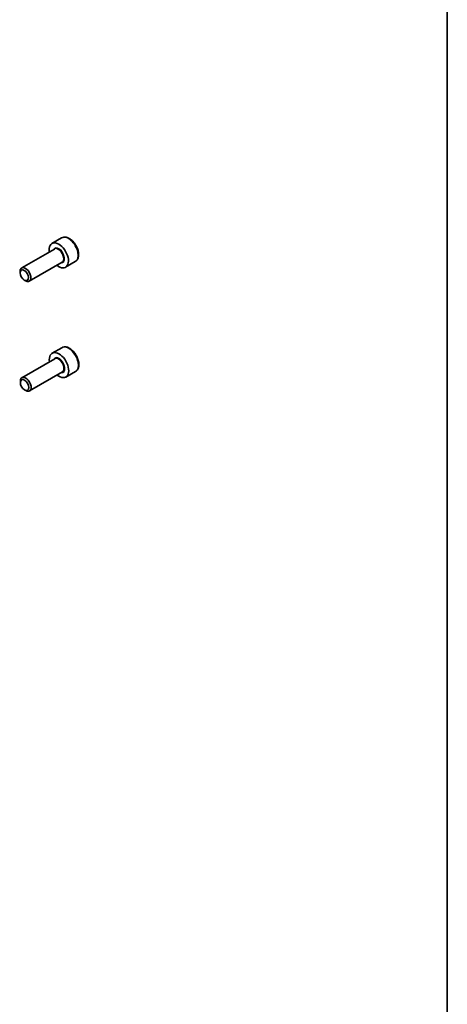
# Model space of a CAD drawing. Units: millimetres. Extents: x 22 to 2799, y 12 to 434.
# Drawn here: x 538 to 608, y 155 to 316 of the extents above; entities that cross this region are included whole.
import ezdxf

# ---------------------------------------------------------------- set-up
doc = ezdxf.new("R2010")
doc.units = ezdxf.units.MM
for name, color, linetype, lineweight in [('Border (ISO)', 7, 'Continuous', 35), ('Visible (ISO)', 7, 'Continuous', 35), ('Visible Narrow (ISO)', 7, 'Continuous', 25)]:
    doc.layers.add(name, color=color, linetype=linetype, lineweight=lineweight)

# ---------------------------------------------------------------- blocks, each defined once
blk = doc.blocks.new('図面枠 tk図枠')
at = {"layer": 'Border (ISO)'}
blk.add_line((405.5, 289), (405.5, 8), dxfattribs=at)

msp = doc.modelspace()

# ---------------------------------------------------------------- linework, layer by layer
at = {"layer": 'Visible (ISO)'}
for p, q in [((544.9295, 280.6945), (543.3382, 279.7785)), ((543.7663, 278.8711), (538.3743, 275.7671)), ((545.0136, 276.7044), (539.6215, 273.6005)), ((547.1745, 276.7945), (545.5832, 275.8785)), ((538.1141, 274.9684), (538.1142, 275.1934)), ((538.8002, 273.7766), (538.9947, 273.6637)), ((544.9729, 262.684), (543.3816, 261.768)), ((543.8098, 260.8606), (538.4177, 257.7566)), ((545.057, 258.6939), (539.6649, 255.59)), ((547.218, 258.784), (545.6266, 257.868)), ((538.1575, 256.9579), (538.1576, 257.1829)), ((538.8436, 255.7661), (539.0382, 255.6532))]:
    msp.add_line(p, q, dxfattribs=at)
for centre, major_axis, start_param, end_param in [((544.4607, 277.8285), (1.1225, -1.95), 5.30141995, 10.40654332), ((538.9979, 274.6838), (0.6236, -1.0833), 5.49621126, 10.21175201), ((544.5041, 259.818), (1.1225, -1.95), 5.30141995, 10.40654332), ((539.0413, 256.6733), (0.6236, -1.0833), 5.49621126, 10.21175201)]:
    msp.add_ellipse(centre, major_axis=major_axis, ratio=0.57795587, start_param=start_param, end_param=end_param, dxfattribs=at)
for centre in [(538.8026, 274.5714), (538.8461, 256.5609)]:
    msp.add_ellipse(centre, major_axis=(-0.4859, 0.8441), ratio=0.57795587, dxfattribs=at)
for points, knots in [([(547.1745, 276.7945), (547.2962, 276.8646), (547.4009, 276.9629), (547.5714, 277.2073), (547.6336, 277.3561), (547.7138, 277.7004), (547.7251, 277.9), (547.6919, 278.3229), (547.6453, 278.5469), (547.5006, 278.9916), (547.4028, 279.2122), (547.1666, 279.6298), (547.0283, 279.8269), (546.7231, 280.1802), (546.556, 280.3361), (546.2055, 280.5909), (546.0218, 280.6894), (545.6559, 280.8102), (545.4729, 280.8345), (545.1672, 280.7991), (545.0416, 280.759), (544.9295, 280.6945)], [5.17734739, 5.17734739, 5.17734739, 5.17734739, 5.44251963, 5.44251963, 5.73155409, 5.73155409, 6.05955406, 6.05955406, 6.39857937, 6.39857937, 6.73503304, 6.73503304, 7.06988334, 7.06988334, 7.406105, 7.406105, 7.7450769, 7.7450769, 8.07469879, 8.07469879, 8.31894005, 8.31894005, 8.31894005, 8.31894005]), ([(547.218, 258.784), (547.3396, 258.8541), (547.4443, 258.9524), (547.6149, 259.1968), (547.677, 259.3456), (547.7572, 259.6899), (547.7686, 259.8895), (547.7354, 260.3124), (547.6887, 260.5364), (547.544, 260.9811), (547.4462, 261.2017), (547.21, 261.6193), (547.0718, 261.8164), (546.7665, 262.1697), (546.5995, 262.3256), (546.2489, 262.5804), (546.0652, 262.6789), (545.6993, 262.7997), (545.5164, 262.824), (545.2107, 262.7886), (545.085, 262.7485), (544.9729, 262.684)], [5.08066438, 5.08066438, 5.08066438, 5.08066438, 5.34583662, 5.34583662, 5.63487108, 5.63487108, 5.96287105, 5.96287105, 6.30189636, 6.30189636, 6.63835003, 6.63835003, 6.97320033, 6.97320033, 7.30942199, 7.30942199, 7.64839389, 7.64839389, 7.97801578, 7.97801578, 8.22225704, 8.22225704, 8.22225704, 8.22225704])]:
    msp.add_open_spline(points, degree=3, knots=knots, dxfattribs=at)
at = {"layer": 'Visible Narrow (ISO)'}
for centre, major_axis, start_param, end_param in [((546.052, 278.7445), (-1.1225, 1.95), 3.14159265, 6.28318531), ((544.4607, 277.8285), (0.6735, -1.17), 5.89586871, 9.81209456), ((544.39, 277.7878), (-0.6236, 1.0833), 3.14159265, 6.28318531), ((546.0954, 260.734), (-1.1225, 1.95), 3.14159265, 6.28318531), ((544.5041, 259.818), (0.6735, -1.17), 5.89586871, 9.81209456), ((544.4334, 259.7773), (-0.6236, 1.0833), 3.14159265, 6.28318531)]:
    msp.add_ellipse(centre, major_axis=major_axis, ratio=0.57795587, start_param=start_param, end_param=end_param, dxfattribs=at)

# ---------------------------------------------------------------- block references
at = {"xscale": 1.5, "yscale": 1.5, "zscale": 1.5}
msp.add_blockref('図面枠 tk図枠', (0, 0), dxfattribs=at)

doc.saveas('drawing.dxf')
